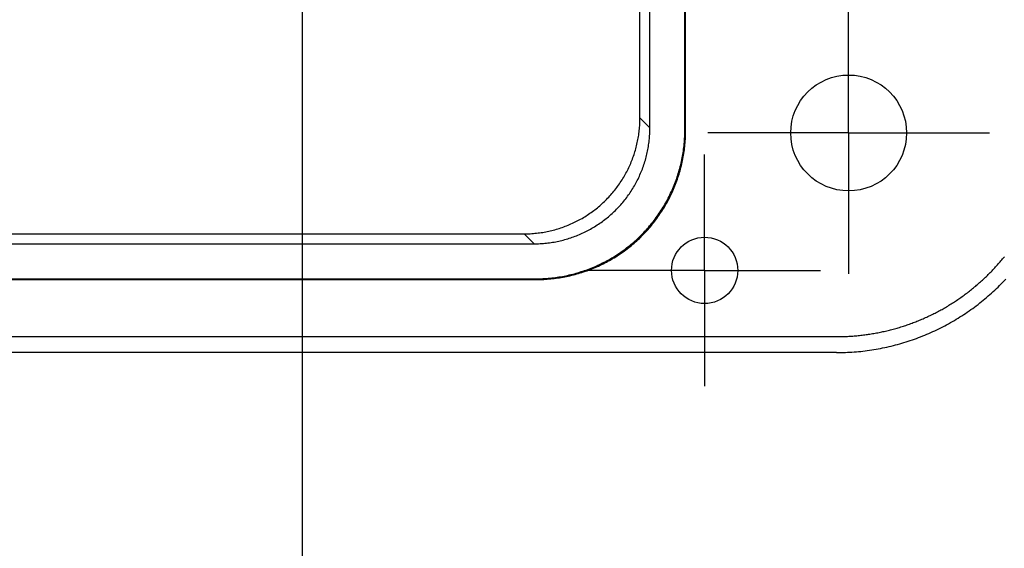
# Model space of a CAD drawing. Units: millimetres. Extents: x 0 to 841, y 0 to 594.
# Drawn here: x 582 to 597, y 292 to 300 of the extents above; entities that cross this region are included whole.
import ezdxf

# ---------------------------------------------------------------- set-up
doc = ezdxf.new("R2010")
doc.units = ezdxf.units.MM
doc.layers.add('LAYER_1', color=179, linetype='Continuous')
doc.layers.add('SLD-0', color=179, linetype='Continuous')

msp = doc.modelspace()

# ---------------------------------------------------------------- linework, layer by layer
at = {"layer": 'LAYER_1'}
for p, q in [((586.694, 302.532), (586.694, 281.944)), ((594.944, 299.732), (594.944, 300.607)), ((594.944, 298.482), (594.944, 299.732)), ((593.694, 298.482), (592.819, 298.482)), ((594.944, 298.482), (593.694, 298.482)), ((594.944, 298.482), (594.944, 297.232)), ((594.944, 298.482), (596.194, 298.482)), ((596.194, 298.482), (597.069, 298.482)), ((592.769, 297.657), (592.769, 298.157)), ((592.769, 296.407), (592.769, 297.657)), ((594.944, 297.232), (594.944, 296.357)), ((591.519, 296.407), (591.019, 296.407)), ((592.769, 296.407), (591.519, 296.407)), ((592.769, 296.407), (592.769, 295.157)), ((592.769, 296.407), (594.019, 296.407)), ((594.019, 296.407), (594.519, 296.407)), ((592.769, 295.157), (592.769, 294.657))]:
    msp.add_line(p, q, dxfattribs=at)
at = {"layer": 'SLD-0'}
for p, q in [((591.793, 298.709), (591.793, 303.646)), ((591.943, 298.559), (591.943, 303.497)), ((592.471, 298.531), (592.471, 303.468)), ((592.482, 298.52), (592.482, 303.457)), ((591.793, 298.709), (591.943, 298.559)), ((591.793, 298.685), (591.793, 298.709)), ((591.785, 298.545), (591.787, 298.568)), ((591.787, 298.568), (591.789, 298.591)), ((591.789, 298.591), (591.79, 298.615)), ((591.79, 298.615), (591.791, 298.638)), ((591.791, 298.638), (591.792, 298.662)), ((591.792, 298.662), (591.793, 298.685)), ((591.943, 298.535), (591.943, 298.559)), ((591.762, 298.382), (591.766, 298.405)), ((591.766, 298.405), (591.77, 298.428)), ((591.77, 298.428), (591.774, 298.451)), ((591.774, 298.451), (591.777, 298.474)), ((591.777, 298.474), (591.78, 298.498)), ((591.78, 298.498), (591.783, 298.521)), ((591.783, 298.521), (591.785, 298.545)), ((591.935, 298.395), (591.937, 298.418)), ((591.937, 298.418), (591.939, 298.441)), ((591.939, 298.441), (591.94, 298.465)), ((591.94, 298.465), (591.941, 298.488)), ((591.941, 298.488), (591.942, 298.512)), ((591.942, 298.512), (591.943, 298.535)), ((592.467, 298.397), (592.468, 298.424)), ((592.468, 298.424), (592.469, 298.45)), ((592.469, 298.45), (592.47, 298.477)), ((592.47, 298.477), (592.471, 298.504)), ((592.471, 298.531), (592.482, 298.52)), ((592.471, 298.504), (592.471, 298.531)), ((592.478, 298.386), (592.479, 298.413)), ((592.479, 298.413), (592.48, 298.439)), ((592.48, 298.439), (592.481, 298.466)), ((592.481, 298.466), (592.482, 298.493)), ((592.482, 298.493), (592.482, 298.52)), ((591.73, 298.244), (591.736, 298.267)), ((591.736, 298.267), (591.742, 298.29)), ((591.742, 298.29), (591.747, 298.313)), ((591.747, 298.313), (591.753, 298.336)), ((591.753, 298.336), (591.757, 298.359)), ((591.757, 298.359), (591.762, 298.382)), ((591.912, 298.232), (591.916, 298.255)), ((591.916, 298.255), (591.92, 298.278)), ((591.92, 298.278), (591.924, 298.301)), ((591.924, 298.301), (591.927, 298.325)), ((591.927, 298.325), (591.93, 298.348)), ((591.93, 298.348), (591.933, 298.371)), ((591.933, 298.371), (591.935, 298.395)), ((592.452, 298.237), (592.455, 298.264)), ((592.455, 298.264), (592.458, 298.29)), ((592.458, 298.29), (592.461, 298.317)), ((592.461, 298.317), (592.463, 298.343)), ((592.463, 298.343), (592.465, 298.37)), ((592.465, 298.37), (592.467, 298.397)), ((592.466, 298.253), (592.469, 298.279)), ((592.469, 298.279), (592.472, 298.306)), ((592.472, 298.306), (592.474, 298.333)), ((592.474, 298.333), (592.476, 298.359)), ((592.476, 298.359), (592.478, 298.386)), ((591.679, 298.088), (591.687, 298.11)), ((591.687, 298.11), (591.695, 298.132)), ((591.695, 298.132), (591.703, 298.155)), ((591.703, 298.155), (591.71, 298.177)), ((591.71, 298.177), (591.717, 298.199)), ((591.717, 298.199), (591.724, 298.222)), ((591.724, 298.222), (591.73, 298.244)), ((591.88, 298.095), (591.886, 298.117)), ((591.886, 298.117), (591.892, 298.14)), ((591.892, 298.14), (591.897, 298.163)), ((591.897, 298.163), (591.903, 298.186)), ((591.903, 298.186), (591.907, 298.209)), ((591.907, 298.209), (591.912, 298.232)), ((592.425, 298.079), (592.43, 298.105)), ((592.43, 298.105), (592.435, 298.131)), ((592.435, 298.131), (592.44, 298.158)), ((592.44, 298.158), (592.444, 298.184)), ((592.441, 298.094), (592.446, 298.12)), ((592.444, 298.184), (592.448, 298.21)), ((592.446, 298.12), (592.451, 298.147)), ((592.448, 298.21), (592.452, 298.237)), ((592.451, 298.147), (592.455, 298.173)), ((592.455, 298.173), (592.459, 298.2)), ((592.459, 298.2), (592.463, 298.226)), ((592.463, 298.226), (592.466, 298.253)), ((591.614, 297.937), (591.624, 297.959)), ((591.624, 297.959), (591.634, 297.98)), ((591.634, 297.98), (591.643, 298.001)), ((591.643, 298.001), (591.653, 298.023)), ((591.653, 298.023), (591.662, 298.044)), ((591.662, 298.044), (591.671, 298.066)), ((591.671, 298.066), (591.679, 298.088)), ((591.829, 297.938), (591.837, 297.96)), ((591.837, 297.96), (591.845, 297.982)), ((591.845, 297.982), (591.853, 298.005)), ((591.853, 298.005), (591.86, 298.027)), ((591.86, 298.027), (591.867, 298.049)), ((591.867, 298.049), (591.874, 298.072)), ((591.874, 298.072), (591.88, 298.095)), ((592.394, 297.948), (592.401, 297.974)), ((592.401, 297.974), (592.408, 298)), ((592.405, 297.937), (592.412, 297.963)), ((592.408, 298), (592.414, 298.026)), ((592.412, 297.963), (592.418, 297.989)), ((592.414, 298.026), (592.42, 298.052)), ((592.418, 297.989), (592.425, 298.015)), ((592.42, 298.052), (592.425, 298.079)), ((592.425, 298.015), (592.43, 298.041)), ((592.43, 298.041), (592.436, 298.068)), ((592.436, 298.068), (592.441, 298.094)), ((591.534, 297.793), (591.547, 297.813)), ((591.547, 297.813), (591.558, 297.834)), ((591.558, 297.834), (591.57, 297.854)), ((591.57, 297.854), (591.581, 297.875)), ((591.581, 297.875), (591.592, 297.895)), ((591.592, 297.895), (591.603, 297.916)), ((591.603, 297.916), (591.614, 297.937)), ((591.764, 297.787), (591.774, 297.809)), ((591.774, 297.809), (591.784, 297.83)), ((591.784, 297.83), (591.793, 297.851)), ((591.793, 297.851), (591.803, 297.873)), ((591.803, 297.873), (591.812, 297.895)), ((591.812, 297.895), (591.821, 297.916)), ((591.821, 297.916), (591.829, 297.938)), ((592.347, 297.795), (592.356, 297.82)), ((592.356, 297.82), (592.364, 297.846)), ((592.358, 297.784), (592.367, 297.809)), ((592.364, 297.846), (592.372, 297.871)), ((592.367, 297.809), (592.375, 297.835)), ((592.372, 297.871), (592.38, 297.897)), ((592.375, 297.835), (592.383, 297.86)), ((592.38, 297.897), (592.387, 297.922)), ((592.383, 297.86), (592.391, 297.886)), ((592.387, 297.922), (592.394, 297.948)), ((592.391, 297.886), (592.398, 297.912)), ((592.398, 297.912), (592.405, 297.937)), ((591.442, 297.657), (591.456, 297.676)), ((591.456, 297.676), (591.47, 297.695)), ((591.47, 297.695), (591.483, 297.715)), ((591.483, 297.715), (591.496, 297.734)), ((591.496, 297.734), (591.509, 297.754)), ((591.509, 297.754), (591.522, 297.773)), ((591.522, 297.773), (591.534, 297.793)), ((591.684, 297.643), (591.696, 297.664)), ((591.696, 297.664), (591.708, 297.684)), ((591.708, 297.684), (591.72, 297.704)), ((591.72, 297.704), (591.731, 297.725)), ((591.731, 297.725), (591.742, 297.746)), ((591.742, 297.746), (591.753, 297.766)), ((591.753, 297.766), (591.764, 297.787)), ((592.289, 297.645), (592.3, 297.67)), ((592.3, 297.67), (592.31, 297.694)), ((592.3, 297.634), (592.311, 297.659)), ((592.31, 297.694), (592.32, 297.719)), ((592.311, 297.659), (592.321, 297.684)), ((592.32, 297.719), (592.329, 297.744)), ((592.321, 297.684), (592.33, 297.708)), ((592.329, 297.744), (592.338, 297.77)), ((592.33, 297.708), (592.34, 297.733)), ((592.338, 297.77), (592.347, 297.795)), ((592.34, 297.733), (592.349, 297.759)), ((592.349, 297.759), (592.358, 297.784)), ((591.305, 297.496), (591.321, 297.514)), ((591.321, 297.514), (591.337, 297.531)), ((591.337, 297.531), (591.353, 297.548)), ((591.353, 297.548), (591.368, 297.566)), ((591.368, 297.566), (591.383, 297.584)), ((591.383, 297.584), (591.398, 297.602)), ((591.398, 297.602), (591.413, 297.62)), ((591.413, 297.62), (591.428, 297.639)), ((591.428, 297.639), (591.442, 297.657)), ((591.592, 297.508), (591.606, 297.526)), ((591.606, 297.526), (591.62, 297.546)), ((591.62, 297.546), (591.633, 297.565)), ((591.633, 297.565), (591.646, 297.584)), ((591.646, 297.584), (591.659, 297.604)), ((591.659, 297.604), (591.672, 297.624)), ((591.672, 297.624), (591.684, 297.643)), ((592.221, 297.5), (592.233, 297.524)), ((592.232, 297.489), (592.244, 297.513)), ((592.233, 297.524), (592.245, 297.548)), ((592.244, 297.513), (592.256, 297.537)), ((592.245, 297.548), (592.256, 297.572)), ((592.256, 297.572), (592.268, 297.596)), ((592.256, 297.537), (592.267, 297.561)), ((592.267, 297.561), (592.279, 297.585)), ((592.268, 297.596), (592.279, 297.62)), ((592.279, 297.62), (592.289, 297.645)), ((592.279, 297.585), (592.289, 297.609)), ((592.289, 297.609), (592.3, 297.634)), ((591.15, 297.353), (591.168, 297.368)), ((591.168, 297.368), (591.186, 297.383)), ((591.186, 297.383), (591.203, 297.399)), ((591.203, 297.399), (591.221, 297.415)), ((591.221, 297.415), (591.238, 297.431)), ((591.238, 297.431), (591.255, 297.447)), ((591.255, 297.447), (591.272, 297.463)), ((591.272, 297.463), (591.289, 297.48)), ((591.289, 297.48), (591.305, 297.496)), ((591.455, 297.347), (591.471, 297.364)), ((591.471, 297.364), (591.487, 297.381)), ((591.487, 297.381), (591.503, 297.398)), ((591.503, 297.398), (591.518, 297.416)), ((591.518, 297.416), (591.533, 297.434)), ((591.533, 297.434), (591.548, 297.452)), ((591.548, 297.452), (591.563, 297.47)), ((591.563, 297.47), (591.578, 297.489)), ((591.578, 297.489), (591.592, 297.508)), ((592.142, 297.36), (592.156, 297.383)), ((592.153, 297.349), (592.167, 297.372)), ((592.156, 297.383), (592.17, 297.406)), ((592.167, 297.372), (592.18, 297.395)), ((592.17, 297.406), (592.183, 297.429)), ((592.18, 297.395), (592.194, 297.418)), ((592.183, 297.429), (592.196, 297.452)), ((592.194, 297.418), (592.207, 297.441)), ((592.196, 297.452), (592.208, 297.476)), ((592.207, 297.441), (592.219, 297.465)), ((592.208, 297.476), (592.221, 297.5)), ((592.219, 297.465), (592.232, 297.489)), ((590.938, 297.205), (590.958, 297.217)), ((590.958, 297.217), (590.978, 297.23)), ((590.978, 297.23), (590.998, 297.242)), ((590.998, 297.242), (591.018, 297.255)), ((591.018, 297.255), (591.037, 297.269)), ((591.037, 297.269), (591.056, 297.282)), ((591.056, 297.282), (591.075, 297.296)), ((591.075, 297.296), (591.094, 297.31)), ((591.094, 297.31), (591.113, 297.324)), ((591.113, 297.324), (591.131, 297.338)), ((591.131, 297.338), (591.15, 297.353)), ((591.3, 297.203), (591.318, 297.218)), ((591.318, 297.218), (591.336, 297.234)), ((591.336, 297.234), (591.353, 297.249)), ((591.353, 297.249), (591.371, 297.265)), ((591.371, 297.265), (591.388, 297.281)), ((591.388, 297.281), (591.405, 297.297)), ((591.405, 297.297), (591.422, 297.313)), ((591.422, 297.313), (591.438, 297.33)), ((591.438, 297.33), (591.455, 297.347)), ((592.038, 297.204), (592.054, 297.226)), ((592.049, 297.193), (592.065, 297.215)), ((592.054, 297.226), (592.069, 297.247)), ((592.065, 297.215), (592.08, 297.237)), ((592.069, 297.247), (592.084, 297.27)), ((592.08, 297.237), (592.095, 297.259)), ((592.084, 297.27), (592.099, 297.292)), ((592.095, 297.259), (592.11, 297.281)), ((592.099, 297.292), (592.114, 297.314)), ((592.11, 297.281), (592.125, 297.303)), ((592.114, 297.314), (592.128, 297.337)), ((592.125, 297.303), (592.139, 297.326)), ((592.128, 297.337), (592.142, 297.36)), ((592.139, 297.326), (592.153, 297.349)), ((590.619, 297.056), (590.641, 297.064)), ((590.641, 297.064), (590.663, 297.073)), ((590.663, 297.073), (590.685, 297.081)), ((590.685, 297.081), (590.707, 297.09)), ((590.707, 297.09), (590.729, 297.099)), ((590.729, 297.099), (590.75, 297.108)), ((590.75, 297.108), (590.772, 297.118)), ((590.772, 297.118), (590.793, 297.128)), ((590.793, 297.128), (590.814, 297.138)), ((590.814, 297.138), (590.835, 297.148)), ((590.835, 297.148), (590.856, 297.159)), ((590.856, 297.159), (590.877, 297.17)), ((590.877, 297.17), (590.897, 297.182)), ((590.897, 297.182), (590.918, 297.193)), ((590.918, 297.193), (590.938, 297.205)), ((591.088, 297.055), (591.108, 297.067)), ((591.108, 297.067), (591.128, 297.08)), ((591.128, 297.08), (591.148, 297.093)), ((591.148, 297.093), (591.167, 297.105)), ((591.167, 297.105), (591.187, 297.119)), ((591.187, 297.119), (591.206, 297.132)), ((591.206, 297.132), (591.225, 297.146)), ((591.225, 297.146), (591.244, 297.16)), ((591.244, 297.16), (591.263, 297.174)), ((591.263, 297.174), (591.281, 297.189)), ((591.281, 297.189), (591.3, 297.203)), ((591.921, 297.057), (591.939, 297.078)), ((591.932, 297.046), (591.95, 297.067)), ((591.939, 297.078), (591.956, 297.098)), ((591.95, 297.067), (591.967, 297.087)), ((591.956, 297.098), (591.973, 297.119)), ((591.967, 297.087), (591.984, 297.108)), ((591.973, 297.119), (591.99, 297.14)), ((591.984, 297.108), (592, 297.129)), ((591.99, 297.14), (592.006, 297.161)), ((592, 297.129), (592.017, 297.15)), ((592.006, 297.161), (592.022, 297.182)), ((592.017, 297.15), (592.033, 297.171)), ((592.022, 297.182), (592.038, 297.204)), ((592.033, 297.171), (592.049, 297.193)), ((498.746, 296.959), (590.043, 296.959)), ((590.193, 296.809), (590.043, 296.959)), ((590.043, 296.959), (590.066, 296.959)), ((590.066, 296.959), (590.09, 296.959)), ((590.09, 296.959), (590.113, 296.96)), ((590.113, 296.96), (590.137, 296.961)), ((590.137, 296.961), (590.16, 296.963)), ((590.16, 296.963), (590.184, 296.964)), ((590.184, 296.964), (590.207, 296.967)), ((590.207, 296.967), (590.231, 296.969)), ((590.231, 296.969), (590.254, 296.972)), ((590.254, 296.972), (590.277, 296.975)), ((590.277, 296.975), (590.3, 296.978)), ((590.3, 296.978), (590.324, 296.981)), ((590.324, 296.981), (590.347, 296.985)), ((590.347, 296.985), (590.37, 296.99)), ((590.37, 296.99), (590.393, 296.994)), ((590.393, 296.994), (590.416, 296.999)), ((590.416, 296.999), (590.439, 297.004)), ((590.439, 297.004), (590.462, 297.01)), ((590.462, 297.01), (590.484, 297.015)), ((590.484, 297.015), (590.507, 297.021)), ((590.507, 297.021), (590.53, 297.028)), ((590.53, 297.028), (590.552, 297.035)), ((590.552, 297.035), (590.575, 297.042)), ((590.575, 297.042), (590.597, 297.049)), ((590.597, 297.049), (590.619, 297.056)), ((590.791, 296.914), (590.813, 296.923)), ((590.813, 296.923), (590.835, 296.931)), ((590.835, 296.931), (590.857, 296.94)), ((590.857, 296.94), (590.879, 296.949)), ((590.879, 296.949), (590.9, 296.958)), ((590.9, 296.958), (590.922, 296.968)), ((590.922, 296.968), (590.943, 296.978)), ((590.943, 296.978), (590.964, 296.988)), ((590.964, 296.988), (590.985, 296.999)), ((590.985, 296.999), (591.006, 297.009)), ((591.006, 297.009), (591.027, 297.02)), ((591.027, 297.02), (591.047, 297.032)), ((591.047, 297.032), (591.068, 297.043)), ((591.068, 297.043), (591.088, 297.055)), ((591.774, 296.902), (591.793, 296.921)), ((591.793, 296.921), (591.812, 296.94)), ((591.804, 296.91), (591.823, 296.929)), ((591.812, 296.94), (591.831, 296.959)), ((591.823, 296.929), (591.842, 296.948)), ((591.831, 296.959), (591.849, 296.978)), ((591.842, 296.948), (591.86, 296.967)), ((591.849, 296.978), (591.868, 296.997)), ((591.86, 296.967), (591.879, 296.987)), ((591.868, 296.997), (591.886, 297.017)), ((591.879, 296.987), (591.897, 297.006)), ((591.886, 297.017), (591.904, 297.037)), ((591.897, 297.006), (591.915, 297.026)), ((591.904, 297.037), (591.921, 297.057)), ((591.915, 297.026), (591.932, 297.046)), ((498.596, 296.809), (590.193, 296.809)), ((590.193, 296.809), (590.216, 296.809)), ((590.216, 296.809), (590.24, 296.81)), ((590.24, 296.81), (590.263, 296.81)), ((590.263, 296.81), (590.287, 296.811)), ((590.287, 296.811), (590.31, 296.813)), ((590.31, 296.813), (590.334, 296.815)), ((590.334, 296.815), (590.357, 296.817)), ((590.357, 296.817), (590.38, 296.819)), ((590.38, 296.819), (590.404, 296.822)), ((590.404, 296.822), (590.427, 296.825)), ((590.427, 296.825), (590.45, 296.828)), ((590.45, 296.828), (590.474, 296.832)), ((590.474, 296.832), (590.497, 296.835)), ((590.497, 296.835), (590.52, 296.84)), ((590.52, 296.84), (590.543, 296.844)), ((590.543, 296.844), (590.566, 296.849)), ((590.566, 296.849), (590.589, 296.854)), ((590.589, 296.854), (590.612, 296.86)), ((590.612, 296.86), (590.634, 296.866)), ((590.634, 296.866), (590.657, 296.872)), ((590.657, 296.872), (590.68, 296.878)), ((590.68, 296.878), (590.702, 296.885)), ((590.702, 296.885), (590.725, 296.892)), ((590.725, 296.892), (590.747, 296.899)), ((590.747, 296.899), (590.769, 296.907)), ((590.769, 296.907), (590.791, 296.914)), ((591.612, 296.762), (591.633, 296.779)), ((591.623, 296.751), (591.644, 296.768)), ((591.633, 296.779), (591.654, 296.796)), ((591.644, 296.768), (591.664, 296.785)), ((591.654, 296.796), (591.674, 296.813)), ((591.664, 296.785), (591.685, 296.802)), ((591.674, 296.813), (591.694, 296.83)), ((591.685, 296.802), (591.705, 296.819)), ((591.694, 296.83), (591.715, 296.848)), ((591.705, 296.819), (591.725, 296.837)), ((591.715, 296.848), (591.734, 296.866)), ((591.725, 296.837), (591.745, 296.855)), ((591.734, 296.866), (591.754, 296.884)), ((591.745, 296.855), (591.765, 296.873)), ((591.754, 296.884), (591.774, 296.902)), ((591.765, 296.873), (591.785, 296.891)), ((591.785, 296.891), (591.804, 296.91)), ((591.392, 296.609), (591.415, 296.624)), ((591.415, 296.624), (591.437, 296.638)), ((591.426, 296.613), (591.448, 296.627)), ((591.437, 296.638), (591.46, 296.652)), ((591.448, 296.627), (591.471, 296.642)), ((591.46, 296.652), (591.482, 296.667)), ((591.471, 296.642), (591.493, 296.656)), ((591.482, 296.667), (591.504, 296.683)), ((591.493, 296.656), (591.515, 296.672)), ((591.504, 296.683), (591.526, 296.698)), ((591.515, 296.672), (591.537, 296.687)), ((591.526, 296.698), (591.548, 296.714)), ((591.537, 296.687), (591.559, 296.703)), ((591.548, 296.714), (591.569, 296.729)), ((591.559, 296.703), (591.58, 296.719)), ((591.569, 296.729), (591.591, 296.746)), ((591.58, 296.719), (591.602, 296.735)), ((591.591, 296.746), (591.612, 296.762)), ((591.602, 296.735), (591.623, 296.751)), ((591.107, 296.462), (591.131, 296.473)), ((591.131, 296.473), (591.156, 296.484)), ((591.142, 296.462), (591.167, 296.473)), ((591.156, 296.484), (591.18, 296.495)), ((591.167, 296.473), (591.191, 296.484)), ((591.18, 296.495), (591.204, 296.507)), ((591.191, 296.484), (591.215, 296.496)), ((591.204, 296.507), (591.228, 296.519)), ((591.215, 296.496), (591.239, 296.508)), ((591.228, 296.519), (591.252, 296.531)), ((591.239, 296.508), (591.263, 296.52)), ((591.252, 296.531), (591.276, 296.543)), ((591.263, 296.52), (591.287, 296.532)), ((591.276, 296.543), (591.299, 296.556)), ((591.287, 296.532), (591.31, 296.545)), ((591.299, 296.556), (591.323, 296.569)), ((591.31, 296.545), (591.334, 296.558)), ((591.323, 296.569), (591.346, 296.582)), ((591.334, 296.558), (591.357, 296.571)), ((591.346, 296.582), (591.369, 296.596)), ((591.357, 296.571), (591.38, 296.585)), ((591.369, 296.596), (591.392, 296.609)), ((591.38, 296.585), (591.403, 296.599)), ((591.403, 296.599), (591.426, 296.613)), ((597.164, 296.46), (597.178, 296.475)), ((597.178, 296.475), (597.191, 296.489)), ((597.191, 296.489), (597.204, 296.504)), ((597.204, 296.504), (597.218, 296.519)), ((597.218, 296.519), (597.231, 296.534)), ((597.231, 296.534), (597.244, 296.55)), ((597.244, 296.55), (597.257, 296.565)), ((597.257, 296.565), (597.269, 296.58)), ((597.269, 296.58), (597.282, 296.596)), ((597.282, 296.596), (597.295, 296.611)), ((590.621, 296.316), (590.647, 296.321)), ((590.647, 296.321), (590.673, 296.327)), ((590.673, 296.327), (590.699, 296.332)), ((590.684, 296.316), (590.71, 296.321)), ((590.699, 296.332), (590.725, 296.338)), ((590.71, 296.321), (590.736, 296.327)), ((590.725, 296.338), (590.751, 296.344)), ((590.736, 296.327), (590.762, 296.333)), ((590.751, 296.344), (590.777, 296.351)), ((590.762, 296.333), (590.788, 296.34)), ((590.777, 296.351), (590.803, 296.357)), ((590.788, 296.34), (590.814, 296.346)), ((590.803, 296.357), (590.829, 296.364)), ((590.814, 296.346), (590.84, 296.354)), ((590.829, 296.364), (590.855, 296.372)), ((590.84, 296.354), (590.866, 296.361)), ((590.855, 296.372), (590.881, 296.38)), ((590.866, 296.361), (590.891, 296.369)), ((590.881, 296.38), (590.906, 296.388)), ((590.891, 296.369), (590.917, 296.377)), ((590.906, 296.388), (590.932, 296.396)), ((590.917, 296.377), (590.942, 296.385)), ((590.932, 296.396), (590.957, 296.404)), ((590.942, 296.385), (590.968, 296.394)), ((590.957, 296.404), (590.982, 296.413)), ((590.968, 296.394), (590.993, 296.402)), ((590.982, 296.413), (591.007, 296.423)), ((590.993, 296.402), (591.018, 296.412)), ((591.007, 296.423), (591.032, 296.432)), ((591.018, 296.412), (591.043, 296.421)), ((591.032, 296.432), (591.057, 296.442)), ((591.043, 296.421), (591.068, 296.431)), ((591.057, 296.442), (591.082, 296.452)), ((591.068, 296.431), (591.093, 296.441)), ((591.082, 296.452), (591.107, 296.462)), ((591.093, 296.441), (591.118, 296.451)), ((591.118, 296.451), (591.142, 296.462)), ((597.025, 296.317), (597.039, 296.331)), ((597.039, 296.331), (597.053, 296.345)), ((597.053, 296.345), (597.068, 296.359)), ((597.068, 296.359), (597.082, 296.373)), ((597.082, 296.373), (597.096, 296.387)), ((597.096, 296.387), (597.11, 296.402)), ((597.11, 296.402), (597.123, 296.416)), ((597.123, 296.416), (597.137, 296.431)), ((597.137, 296.431), (597.151, 296.445)), ((597.151, 296.445), (597.164, 296.46)), ((498.557, 296.27), (590.232, 296.27)), ((498.568, 296.281), (590.221, 296.281)), ((590.232, 296.27), (590.221, 296.281)), ((590.221, 296.281), (590.248, 296.281)), ((590.232, 296.27), (590.259, 296.27)), ((590.248, 296.281), (590.275, 296.281)), ((590.259, 296.27), (590.285, 296.27)), ((590.275, 296.281), (590.301, 296.282)), ((590.285, 296.27), (590.312, 296.271)), ((590.301, 296.282), (590.328, 296.283)), ((590.312, 296.271), (590.339, 296.272)), ((590.328, 296.283), (590.355, 296.285)), ((590.339, 296.272), (590.366, 296.274)), ((590.355, 296.285), (590.382, 296.286)), ((590.366, 296.274), (590.392, 296.276)), ((590.382, 296.286), (590.408, 296.289)), ((590.392, 296.276), (590.419, 296.278)), ((590.408, 296.289), (590.435, 296.291)), ((590.419, 296.278), (590.446, 296.28)), ((590.435, 296.291), (590.462, 296.294)), ((590.446, 296.28), (590.472, 296.283)), ((590.462, 296.294), (590.488, 296.297)), ((590.472, 296.283), (590.499, 296.286)), ((590.488, 296.297), (590.515, 296.3)), ((590.499, 296.286), (590.526, 296.289)), ((590.515, 296.3), (590.541, 296.304)), ((590.526, 296.289), (590.552, 296.293)), ((590.541, 296.304), (590.568, 296.308)), ((590.552, 296.293), (590.579, 296.297)), ((590.568, 296.308), (590.594, 296.312)), ((590.579, 296.297), (590.605, 296.301)), ((590.594, 296.312), (590.621, 296.316)), ((590.605, 296.301), (590.631, 296.306)), ((590.631, 296.306), (590.658, 296.31)), ((590.658, 296.31), (590.684, 296.316)), ((596.862, 296.17), (596.877, 296.183)), ((596.877, 296.183), (596.892, 296.196)), ((596.892, 296.196), (596.907, 296.209)), ((596.907, 296.209), (596.922, 296.222)), ((596.922, 296.222), (596.937, 296.236)), ((596.937, 296.236), (596.952, 296.249)), ((596.952, 296.249), (596.967, 296.262)), ((596.967, 296.262), (596.981, 296.276)), ((596.981, 296.276), (596.996, 296.289)), ((596.996, 296.289), (597.01, 296.303)), ((597.01, 296.303), (597.025, 296.317)), ((597.2, 296.156), (597.224, 296.179)), ((597.224, 296.179), (597.247, 296.203)), ((597.247, 296.203), (597.271, 296.227)), ((597.271, 296.227), (597.294, 296.251)), ((597.294, 296.251), (597.317, 296.275)), ((596.657, 296.011), (596.673, 296.023)), ((596.673, 296.023), (596.689, 296.035)), ((596.689, 296.035), (596.705, 296.046)), ((596.705, 296.046), (596.721, 296.058)), ((596.721, 296.058), (596.737, 296.07)), ((596.737, 296.07), (596.753, 296.082)), ((596.753, 296.082), (596.769, 296.095)), ((596.769, 296.095), (596.784, 296.107)), ((596.784, 296.107), (596.8, 296.119)), ((596.8, 296.119), (596.816, 296.132)), ((596.816, 296.132), (596.831, 296.145)), ((596.831, 296.145), (596.846, 296.157)), ((596.846, 296.157), (596.862, 296.17)), ((597.053, 296.021), (597.078, 296.043)), ((597.078, 296.043), (597.103, 296.065)), ((597.103, 296.065), (597.127, 296.087)), ((597.127, 296.087), (597.152, 296.11)), ((597.152, 296.11), (597.176, 296.133)), ((597.176, 296.133), (597.2, 296.156)), ((596.44, 295.869), (596.457, 295.88)), ((596.457, 295.88), (596.474, 295.89)), ((596.474, 295.89), (596.491, 295.9)), ((596.491, 295.9), (596.508, 295.911)), ((596.508, 295.911), (596.525, 295.922)), ((596.525, 295.922), (596.541, 295.933)), ((596.541, 295.933), (596.558, 295.943)), ((596.558, 295.943), (596.575, 295.955)), ((596.575, 295.955), (596.591, 295.966)), ((596.591, 295.966), (596.608, 295.977)), ((596.608, 295.977), (596.624, 295.988)), ((596.624, 295.988), (596.64, 296)), ((596.64, 296), (596.657, 296.011)), ((596.872, 295.874), (596.898, 295.894)), ((596.898, 295.894), (596.924, 295.915)), ((596.924, 295.915), (596.951, 295.935)), ((596.951, 295.935), (596.976, 295.956)), ((596.976, 295.956), (597.002, 295.978)), ((597.002, 295.978), (597.028, 295.999)), ((597.028, 295.999), (597.053, 296.021)), ((596.159, 295.719), (596.177, 295.728)), ((596.177, 295.728), (596.195, 295.736)), ((596.195, 295.736), (596.213, 295.745)), ((596.213, 295.745), (596.23, 295.754)), ((596.23, 295.754), (596.248, 295.763)), ((596.248, 295.763), (596.266, 295.772)), ((596.266, 295.772), (596.284, 295.781)), ((596.284, 295.781), (596.301, 295.791)), ((596.301, 295.791), (596.319, 295.8)), ((596.319, 295.8), (596.336, 295.81)), ((596.336, 295.81), (596.354, 295.819)), ((596.354, 295.819), (596.371, 295.829)), ((596.371, 295.829), (596.388, 295.839)), ((596.388, 295.839), (596.406, 295.849)), ((596.406, 295.849), (596.423, 295.859)), ((596.423, 295.859), (596.44, 295.869)), ((596.653, 295.722), (596.681, 295.74)), ((596.681, 295.74), (596.709, 295.758)), ((596.709, 295.758), (596.736, 295.777)), ((596.736, 295.777), (596.764, 295.796)), ((596.764, 295.796), (596.791, 295.815)), ((596.791, 295.815), (596.818, 295.834)), ((596.818, 295.834), (596.845, 295.854)), ((596.845, 295.854), (596.872, 295.874)), ((595.789, 295.571), (595.808, 295.577)), ((595.808, 295.577), (595.827, 295.584)), ((595.827, 295.584), (595.845, 295.59)), ((595.845, 295.59), (595.864, 295.597)), ((595.864, 295.597), (595.883, 295.604)), ((595.883, 295.604), (595.902, 295.611)), ((595.902, 295.611), (595.92, 295.618)), ((595.92, 295.618), (595.939, 295.625)), ((595.939, 295.625), (595.957, 295.632)), ((595.957, 295.632), (595.976, 295.639)), ((595.976, 295.639), (595.995, 295.647)), ((595.995, 295.647), (596.013, 295.654)), ((596.013, 295.654), (596.031, 295.662)), ((596.031, 295.662), (596.05, 295.67)), ((596.05, 295.67), (596.068, 295.678)), ((596.068, 295.678), (596.086, 295.686)), ((596.086, 295.686), (596.104, 295.694)), ((596.104, 295.694), (596.123, 295.702)), ((596.123, 295.702), (596.141, 295.711)), ((596.141, 295.711), (596.159, 295.719)), ((596.394, 295.57), (596.424, 295.586)), ((596.424, 295.586), (596.453, 295.602)), ((596.453, 295.602), (596.482, 295.618)), ((596.482, 295.618), (596.511, 295.635)), ((596.511, 295.635), (596.54, 295.652)), ((596.54, 295.652), (596.568, 295.669)), ((596.568, 295.669), (596.597, 295.686)), ((596.597, 295.686), (596.625, 295.704)), ((596.625, 295.704), (596.653, 295.722)), ((595.128, 295.427), (595.148, 295.429)), ((595.148, 295.429), (595.167, 295.432)), ((595.167, 295.432), (595.187, 295.434)), ((595.187, 295.434), (595.207, 295.437)), ((595.207, 295.437), (595.227, 295.44)), ((595.227, 295.44), (595.246, 295.442)), ((595.246, 295.442), (595.266, 295.445)), ((595.266, 295.445), (595.286, 295.449)), ((595.286, 295.449), (595.305, 295.452)), ((595.305, 295.452), (595.325, 295.455)), ((595.325, 295.455), (595.345, 295.459)), ((595.345, 295.459), (595.364, 295.462)), ((595.364, 295.462), (595.384, 295.466)), ((595.384, 295.466), (595.403, 295.47)), ((595.403, 295.47), (595.423, 295.474)), ((595.423, 295.474), (595.443, 295.478)), ((595.443, 295.478), (595.462, 295.482)), ((595.462, 295.482), (595.481, 295.486)), ((595.481, 295.486), (595.501, 295.491)), ((595.501, 295.491), (595.52, 295.495)), ((595.52, 295.495), (595.54, 295.5)), ((595.54, 295.5), (595.559, 295.505)), ((595.559, 295.505), (595.578, 295.509)), ((595.578, 295.509), (595.598, 295.514)), ((595.598, 295.514), (595.617, 295.52)), ((595.617, 295.52), (595.636, 295.525)), ((595.636, 295.525), (595.655, 295.53)), ((595.655, 295.53), (595.675, 295.536)), ((595.675, 295.536), (595.694, 295.541)), ((595.694, 295.541), (595.713, 295.547)), ((595.713, 295.547), (595.732, 295.553)), ((595.732, 295.553), (595.751, 295.559)), ((595.751, 295.559), (595.77, 295.565)), ((595.77, 295.565), (595.789, 295.571)), ((596.062, 295.417), (596.093, 295.429)), ((596.093, 295.429), (596.123, 295.442)), ((596.123, 295.442), (596.154, 295.455)), ((596.154, 295.455), (596.185, 295.469)), ((596.185, 295.469), (596.215, 295.482)), ((596.215, 295.482), (596.245, 295.496)), ((596.245, 295.496), (596.275, 295.511)), ((596.275, 295.511), (596.305, 295.525)), ((596.305, 295.525), (596.335, 295.54)), ((596.335, 295.54), (596.365, 295.555)), ((596.365, 295.555), (596.394, 295.57)), ((494.019, 295.407), (594.77, 295.407)), ((594.77, 295.407), (594.81, 295.408)), ((594.81, 295.408), (594.83, 295.408)), ((594.83, 295.408), (594.85, 295.408)), ((594.85, 295.408), (594.869, 295.409)), ((594.869, 295.409), (594.889, 295.41)), ((594.889, 295.41), (594.909, 295.41)), ((594.909, 295.41), (594.929, 295.411)), ((594.929, 295.411), (594.949, 295.412)), ((594.949, 295.412), (594.969, 295.413)), ((594.969, 295.413), (594.989, 295.415)), ((594.989, 295.415), (595.009, 295.416)), ((595.009, 295.416), (595.029, 295.418)), ((595.029, 295.418), (595.049, 295.419)), ((595.049, 295.419), (595.068, 295.421)), ((595.068, 295.421), (595.088, 295.423)), ((595.088, 295.423), (595.108, 295.425)), ((595.108, 295.425), (595.128, 295.427)), ((595.619, 295.273), (595.651, 295.281)), ((595.651, 295.281), (595.683, 295.29)), ((595.683, 295.29), (595.715, 295.299)), ((595.715, 295.299), (595.747, 295.308)), ((595.747, 295.308), (595.779, 295.317)), ((595.779, 295.317), (595.811, 295.327)), ((595.811, 295.327), (595.843, 295.337)), ((595.843, 295.337), (595.874, 295.348)), ((595.874, 295.348), (595.906, 295.358)), ((595.906, 295.358), (595.937, 295.37)), ((595.937, 295.37), (595.969, 295.381)), ((595.969, 295.381), (596, 295.393)), ((596, 295.393), (596.031, 295.404)), ((596.031, 295.404), (596.062, 295.417)), ((594.761, 295.166), (494.028, 295.166)), ((594.761, 295.166), (594.794, 295.166)), ((594.794, 295.166), (594.828, 295.167)), ((594.828, 295.167), (594.861, 295.167)), ((594.861, 295.167), (594.894, 295.169)), ((594.894, 295.169), (594.928, 295.17)), ((594.928, 295.17), (594.961, 295.172)), ((594.961, 295.172), (594.994, 295.174)), ((594.994, 295.174), (595.027, 295.176)), ((595.027, 295.176), (595.061, 295.179)), ((595.061, 295.179), (595.094, 295.182)), ((595.094, 295.182), (595.127, 295.185)), ((595.127, 295.185), (595.16, 295.189)), ((595.16, 295.189), (595.193, 295.193)), ((595.193, 295.193), (595.226, 295.197)), ((595.226, 295.197), (595.259, 295.202)), ((595.259, 295.202), (595.292, 295.207)), ((595.292, 295.207), (595.325, 295.212)), ((595.325, 295.212), (595.358, 295.217)), ((595.358, 295.217), (595.391, 295.223)), ((595.391, 295.223), (595.423, 295.229)), ((595.423, 295.229), (595.456, 295.236)), ((595.456, 295.236), (595.489, 295.243)), ((595.489, 295.243), (595.521, 295.25)), ((595.521, 295.25), (595.554, 295.257)), ((595.554, 295.257), (595.586, 295.265)), ((595.586, 295.265), (595.619, 295.273))]:
    msp.add_line(p, q, dxfattribs=at)
for centre, radius in [((594.944, 298.482), 0.875), ((592.769, 296.407), 0.5)]:
    msp.add_circle(centre, radius, dxfattribs=at)

doc.saveas('drawing.dxf')
